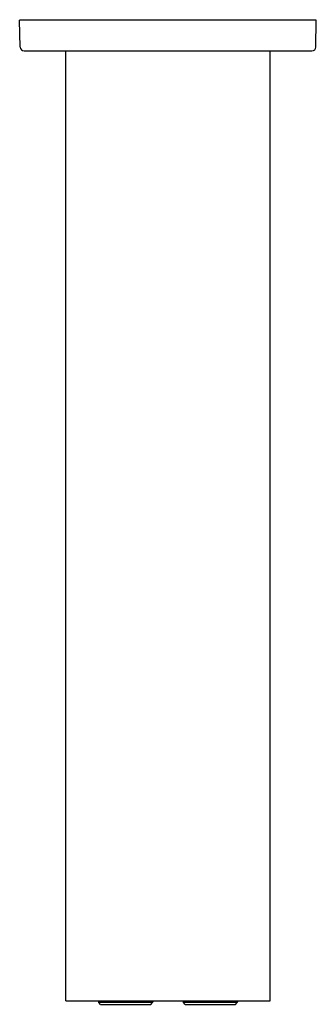
# Model space of a CAD drawing. Extents: x 3061.1 to 3064.1, y 137.7 to 147.8.
import ezdxf

# ---------------------------------------------------------------- set-up
doc = ezdxf.new("R2010")
doc.units = 0
doc.header["$LTSCALE"] = 0.64311
doc.layers.get('0').update_dxf_attribs({"color": 255, "linetype": 'CONTINUOUS'})
doc.layers.get('DEFPOINTS').update_dxf_attribs({"linetype": 'CONTINUOUS'})
doc.styles.get("Standard").update_dxf_attribs({"font": 'txt', "width": 0.8})

msp = doc.modelspace()

# ---------------------------------------------------------------- linework, layer by layer
for p, q in [((3061.063, 147.481), (3061.058, 147.757)), ((3064.089, 147.757), (3061.058, 147.757)), ((3064.084, 147.481), (3064.089, 147.757)), ((3061.103, 147.442), (3064.045, 147.442)), ((3061.53, 137.738), (3061.53, 147.442)), ((3063.617, 137.738), (3063.617, 147.442)), ((3061.53, 137.738), (3063.617, 137.738)), ((3061.863, 137.738), (3061.863, 137.727)), ((3062.415, 137.72), (3061.866, 137.72)), ((3061.883, 137.702), (3061.866, 137.72)), ((3062.398, 137.702), (3062.415, 137.72)), ((3062.418, 137.738), (3062.418, 137.727)), ((3062.729, 137.738), (3062.729, 137.727)), ((3063.281, 137.72), (3062.732, 137.72)), ((3062.749, 137.702), (3062.732, 137.72)), ((3063.264, 137.702), (3063.281, 137.72)), ((3063.284, 137.738), (3063.284, 137.727)), ((3061.883, 137.702), (3062.398, 137.702)), ((3062.749, 137.702), (3063.264, 137.702))]:
    msp.add_line(p, q)
for centre, radius, start, end in [((3061.103, 147.482), 0.0394, 181, 270), ((3064.045, 147.482), 0.0394, 270, 359), ((3061.873, 137.727), 0.01, 180, 225), ((3062.408, 137.727), 0.01, 315, 0), ((3062.739, 137.727), 0.01, 180, 225), ((3063.274, 137.727), 0.01, 315, 0)]:
    msp.add_arc(centre, radius, start, end)

# ---------------------------------------------------------------- texts
at = {"layer": 'DEFPOINTS'}
for tag, p, s in [('MODELNUMBER', (3062.574, 147.761), 'K-26326W'), ('TRADENAME', (3062.574, 147.759), ''), ('PRODUCT', (3062.574, 147.757), 'SHOWER ARM')]:
    msp.add_attdef(tag, p, s, height=0.001, dxfattribs=at)

doc.saveas('drawing.dxf')
